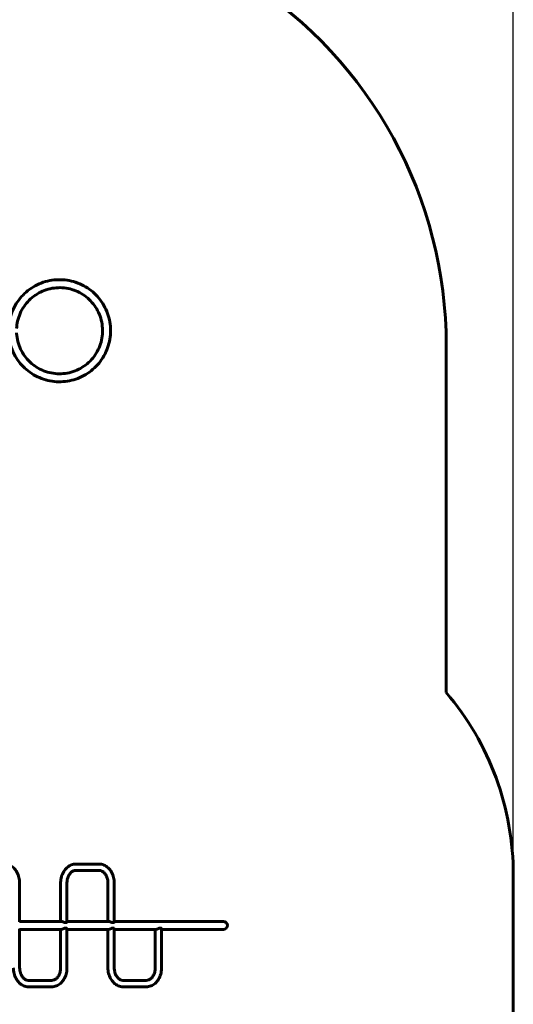
# Model space of a CAD drawing. Units: millimetres. Extents: x 7976 to 20166, y 8132 to 23512.
# Drawn here: x 17541 to 20166, y 12909 to 18139 of the extents above; entities that cross this region are included whole.
import ezdxf

# ---------------------------------------------------------------- set-up
doc = ezdxf.new("R2010")
doc.units = ezdxf.units.MM
doc.header["$LTSCALE"] = 100
doc.layers.add('Widoczne (ISO)', color=7, linetype='Continuous', lineweight=60)
doc.layers.add('Wymiar (ISO)', color=7, linetype='Continuous', lineweight=25)
doc.styles.add('Tekst notatki (ISO)', font='tahoma.ttf')
doc.dimstyles.new('Domyślne (ISO)', dxfattribs={"dimscale": 100, "dimtxt": 3.5, "dimasz": 2.5, "dimexe": 3.175, "dimexo": 0, "dimgap": 0.762, "dimtad": 1, "dimrnd": 1e-08, "dimzin": 0, "dimtxsty": 'Tekst notatki (ISO)', "dimcen": 0.09, "dimdle": 10, "dimclrd": 256, "dimclre": 256, "dimclrt": 256, "dimazin": 0, "dimtfac": 1.001486, "dimtmove": 0, "dimatfit": 3, "dimfxl": 0, "dimtolj": 1, "dimtzin": 0, "dimlwd": -1, "dimlwe": -1, "dimarcsym": 0})

# ---------------------------------------------------------------- blocks, each defined once
blk = doc.blocks.new('*D6')
at = {"layer": 'Defpoints', "color": 0}
for p in [(20165.9, 23063.5), (8884.1, 14827.6), (20165.9, 13594.2)]:
    blk.add_point(p, dxfattribs=at)
at = {"layer": 'Wymiar (ISO)'}
for p, q in [((8884.1, 14827.6), (8884.1, 23381)), ((20165.9, 13594.2), (20165.9, 23381)), ((9134.1, 23063.5), (19915.9, 23063.5))]:
    blk.add_line(p, q, dxfattribs=at)
for points in [[(9134.1, 23105.2), (9134.1, 23021.8), (8884.1, 23063.5)], [(19915.9, 23105.2), (19915.9, 23021.8), (20165.9, 23063.5)]]:
    blk.add_solid(points, dxfattribs=at)
at = {"layer": 'Wymiar (ISO)', "insert": (13905.1, 23505.7), "char_height": 350, "attachment_point": 1, "style": 'Tekst notatki (ISO)'}
blk.add_mtext('\\A1;11282', dxfattribs=at)

msp = doc.modelspace()

# ---------------------------------------------------------------- linework, layer by layer
at = {"layer": 'Widoczne (ISO)'}
for p, q in [((19809.3, 14565.1), (19809.3, 16408)), ((17962.4, 13654.3), (17839.9, 13654.3)), ((17962.4, 13620.6), (17839.9, 13620.6)), ((17540.6, 13346.5), (17540.6, 13553.3)), ((17758.5, 13553.3), (17758.5, 13349.5)), ((17792.2, 13553.3), (17792.2, 13346.5)), ((18010.1, 13349.5), (18010.1, 13553.3)), ((18043.8, 13346.5), (18043.8, 13553.3)), ((20165.9, 12851.8), (20165.9, 13594.2)), ((17762.5, 13349.5), (17540.6, 13349.5)), ((17790.9, 13343.3), (17779.1, 13343.3)), ((18014, 13349.5), (17792.2, 13349.5)), ((18042.5, 13343.3), (18030.6, 13343.3)), ((18578.5, 13349.5), (18043.8, 13349.5)), ((18623.8, 13349.5), (18578.5, 13349.5)), ((17540.6, 13310.1), (17540.6, 13103.3)), ((17762.5, 13307.1), (17540.6, 13307.1)), ((17758.5, 13103.3), (17758.5, 13307.1)), ((17779.1, 13313.3), (17790.9, 13313.3)), ((17792.2, 13103.3), (17792.2, 13310.1)), ((18014, 13307.1), (17792.2, 13307.1)), ((18010.1, 13307.1), (18010.1, 13103.3)), ((18030.6, 13313.3), (18042.5, 13313.3)), ((18043.8, 13310.1), (18043.8, 13103.3)), ((18265.6, 13307.1), (18043.8, 13307.1)), ((18261.6, 13103.3), (18261.6, 13307.1)), ((18282.2, 13313.3), (18294, 13313.3)), ((18295.3, 13103.3), (18295.3, 13310.1)), ((18578.5, 13307.1), (18295.3, 13307.1)), ((18578.5, 13307.1), (18623.8, 13307.1)), ((17588.3, 13035.9), (17710.9, 13035.9)), ((18091.4, 13035.9), (18214, 13035.9)), ((17588.3, 13002.2), (17710.9, 13002.2)), ((18091.4, 13002.2), (18214, 13002.2))]:
    msp.add_line(p, q, dxfattribs=at)
for centre, radius, start, end in [((17509.3, 16408), 2300, 0, 57.2883), ((18665.9, 13594.2), 1500, 0, 40.3361), ((18623.8, 13328.3), 21.2, 270, 90)]:
    msp.add_arc(centre, radius, start, end, dxfattribs=at)
for points, knots in [([(17482.6, 16511.2), (17483.3, 16518.7), (17484.2, 16526.1), (17488.2, 16548.9), (17492.2, 16564), (17502.7, 16593.2), (17509.2, 16607.4), (17524.5, 16634.4), (17533.4, 16647.3), (17553.1, 16671.3), (17564.1, 16682.5), (17587.6, 16702.7), (17600.3, 16711.9), (17627, 16727.8), (17641, 16734.7), (17670, 16745.8), (17685, 16750.1), (17715.5, 16756.1), (17731.1, 16757.8), (17762.1, 16758.5), (17777.7, 16757.5), (17808.4, 16752.9), (17823.7, 16749.2), (17853.1, 16739.4), (17867.5, 16733.2), (17894.8, 16718.5), (17907.9, 16710), (17932.4, 16690.8), (17943.8, 16680.1), (17964.6, 16657), (17974, 16644.6), (17990.5, 16618.3), (17997.7, 16604.4), (18009.5, 16575.6), (18014.2, 16560.7), (18020.9, 16530.4), (18022.9, 16514.9), (18024.3, 16483.8), (18023.7, 16468.2), (18019.8, 16437.4), (18016.5, 16422.1), (18007.3, 16392.4), (18001.5, 16377.9), (17987.4, 16350.2), (17979.1, 16337), (17960.5, 16312.1), (17950.1, 16300.4), (17927.5, 16279.1), (17915.3, 16269.4), (17889.4, 16252.3), (17875.6, 16244.8), (17847.2, 16232.3), (17832.3, 16227.3), (17802.2, 16219.9), (17786.7, 16217.5), (17755.7, 16215.4), (17740.1, 16215.7), (17709.2, 16218.9), (17693.8, 16221.8), (17664, 16230.3), (17649.3, 16235.8), (17621.3, 16249.3), (17607.9, 16257.2), (17582.6, 16275.3), (17570.7, 16285.4), (17548.8, 16307.5), (17538.8, 16319.5), (17521.1, 16345), (17513.3, 16358.6), (17500.2, 16386.8), (17494.9, 16401.5), (17486.8, 16431.4), (17484, 16446.8), (17482.6, 16462.5), (17482.6, 16462.7), (17482.6, 16462.9)], [2.498163, 2.498163, 2.498163, 2.498163, 4.830192, 4.830192, 9.64872, 9.64872, 14.467304, 14.467304, 19.285888, 19.285888, 24.104471, 24.104471, 28.923055, 28.923055, 33.741639, 33.741639, 38.560223, 38.560223, 43.378806, 43.378806, 48.19739, 48.19739, 53.015974, 53.015974, 57.834558, 57.834558, 62.653141, 62.653141, 67.471725, 67.471725, 72.290309, 72.290309, 77.108893, 77.108893, 81.927476, 81.927476, 86.74606, 86.74606, 91.564644, 91.564644, 96.383228, 96.383228, 101.201811, 101.201811, 106.020395, 106.020395, 110.838979, 110.838979, 115.657563, 115.657563, 120.476146, 120.476146, 125.29473, 125.29473, 130.113314, 130.113314, 134.931898, 134.931898, 139.750481, 139.750481, 144.569065, 144.569065, 149.387649, 149.387649, 154.206233, 154.206233, 159.024816, 159.024816, 163.8434, 163.8434, 168.661984, 168.661984, 173.480568, 173.480568, 173.540601, 173.540601, 173.540601, 173.540601]), ([(17524.2, 16476), (17524.2, 16474.6), (17524.3, 16473.3), (17525.3, 16457.7), (17527.6, 16443.5), (17534.8, 16415.9), (17539.7, 16402.4), (17551.8, 16376.6), (17559.1, 16364.2), (17575.9, 16341.1), (17585.4, 16330.3), (17606.2, 16310.7), (17617.5, 16301.9), (17641.5, 16286.5), (17654.3, 16280), (17680.8, 16269.3), (17694.6, 16265.3), (17722.6, 16259.8), (17736.9, 16258.3), (17765.4, 16258.1), (17779.8, 16259.4), (17807.8, 16264.5), (17821.7, 16268.4), (17848.3, 16278.7), (17861.2, 16285.1), (17885.4, 16300.1), (17896.9, 16308.8), (17917.9, 16328.1), (17927.5, 16338.8), (17944.6, 16361.6), (17952.1, 16373.9), (17964.6, 16399.5), (17969.7, 16413), (17977.2, 16440.5), (17979.7, 16454.7), (17981.9, 16483.1), (17981.7, 16497.5), (17978.6, 16525.9), (17975.7, 16540), (17967.4, 16567.3), (17962, 16580.6), (17948.8, 16605.8), (17940.9, 16617.9), (17923.2, 16640.3), (17913.3, 16650.7), (17891.7, 16669.3), (17880, 16677.7), (17855.3, 16692), (17842.3, 16698.1), (17815.4, 16707.5), (17801.4, 16711), (17773.2, 16715.4), (17758.9, 16716.2), (17730.3, 16715.2), (17716.1, 16713.3), (17688.3, 16707), (17674.6, 16702.6), (17648.4, 16691.2), (17635.8, 16684.2), (17612.2, 16668.2), (17601.2, 16659), (17581, 16638.9), (17571.8, 16627.8), (17555.7, 16604.2), (17548.7, 16591.7), (17537.3, 16565.5), (17532.8, 16551.9), (17526.7, 16524.9), (17524.8, 16511.5), (17524.2, 16498.1)], [452.469654, 452.469654, 452.469654, 452.469654, 452.889856, 452.889856, 457.37379, 457.37379, 461.857723, 461.857723, 466.341656, 466.341656, 470.82559, 470.82559, 475.309523, 475.309523, 479.793456, 479.793456, 484.277389, 484.277389, 488.761323, 488.761323, 493.245256, 493.245256, 497.729189, 497.729189, 502.213123, 502.213123, 506.697056, 506.697056, 511.180989, 511.180989, 515.664922, 515.664922, 520.148856, 520.148856, 524.632789, 524.632789, 529.116722, 529.116722, 533.600655, 533.600655, 538.084589, 538.084589, 542.568522, 542.568522, 547.052455, 547.052455, 551.536389, 551.536389, 556.020322, 556.020322, 560.504255, 560.504255, 564.988188, 564.988188, 569.472122, 569.472122, 573.956055, 573.956055, 578.439988, 578.439988, 582.923922, 582.923922, 587.407855, 587.407855, 591.891788, 591.891788, 596.375721, 596.375721, 600.591067, 600.591067, 600.591067, 600.591067]), ([(17540.6, 13553.3), (17540.6, 13563.4), (17539.4, 13573.6), (17534.6, 13593.1), (17530.9, 13602.5), (17521.5, 13619.5), (17515.6, 13627.2), (17502, 13640.1), (17494.2, 13645.3), (17477.8, 13652.3), (17469.2, 13654.2), (17460.1, 13654.3), (17459.7, 13654.3), (17459.3, 13654.3)], [1.570796, 1.570796, 1.570796, 1.570796, 1.884956, 1.884956, 2.199115, 2.199115, 2.513274, 2.513274, 2.827433, 2.827433, 3.127446, 3.127446, 3.141593, 3.141593, 3.141593, 3.141593]), ([(17839.9, 13654.3), (17831.5, 13654.3), (17823.2, 13652.7), (17807.3, 13646.6), (17799.7, 13641.9), (17786, 13629.9), (17779.9, 13622.5), (17769.8, 13605.9), (17765.9, 13596.8), (17760.4, 13577.5), (17758.9, 13567.4), (17758.5, 13555.9), (17758.5, 13554.6), (17758.5, 13553.3)], [3.141593, 3.141593, 3.141593, 3.141593, 3.43076, 3.43076, 3.729281, 3.729281, 4.043441, 4.043441, 4.3576, 4.3576, 4.671759, 4.671759, 4.712389, 4.712389, 4.712389, 4.712389]), ([(18043.8, 13553.3), (18043.8, 13563.4), (18042.5, 13573.6), (18037.7, 13593.1), (18034.1, 13602.5), (18024.6, 13619.5), (18018.7, 13627.2), (18005.1, 13640.1), (17997.3, 13645.3), (17980.9, 13652.3), (17972.3, 13654.2), (17963.2, 13654.3), (17962.8, 13654.3), (17962.4, 13654.3)], [1.570796, 1.570796, 1.570796, 1.570796, 1.884956, 1.884956, 2.199115, 2.199115, 2.513274, 2.513274, 2.827433, 2.827433, 3.127446, 3.127446, 3.141593, 3.141593, 3.141593, 3.141593]), ([(17839.9, 13620.6), (17835.4, 13620.6), (17830.9, 13619.7), (17822.1, 13616), (17817.7, 13613.1), (17809.4, 13605.3), (17805.6, 13600.4), (17799.4, 13589.2), (17796.9, 13583), (17793.4, 13569.7), (17792.4, 13562.7), (17792.2, 13554.9), (17792.2, 13554.1), (17792.2, 13553.3)], [3.141593, 3.141593, 3.141593, 3.141593, 3.455752, 3.455752, 3.769911, 3.769911, 4.082749, 4.082749, 4.38194, 4.38194, 4.678728, 4.678728, 4.712389, 4.712389, 4.712389, 4.712389]), ([(18010.1, 13553.3), (18010.1, 13560.3), (18009.3, 13567.4), (18006.1, 13580.7), (18003.8, 13587), (17998, 13598.3), (17994.5, 13603.2), (17986.8, 13611.4), (17982.5, 13614.6), (17973.7, 13619), (17969.2, 13620.2), (17964, 13620.6), (17963.2, 13620.6), (17962.4, 13620.6)], [1.570796, 1.570796, 1.570796, 1.570796, 1.867505, 1.867505, 2.164246, 2.164246, 2.462834, 2.462834, 2.77205, 2.77205, 3.08621, 3.08621, 3.141593, 3.141593, 3.141593, 3.141593]), ([(17762.5, 13349.5), (17763.2, 13349.5), (17764, 13349.4), (17765.8, 13349), (17766.7, 13348.8), (17768.7, 13348.1), (17769.8, 13347.7), (17771.8, 13346.8), (17772.9, 13346.3), (17774.9, 13345.3), (17776, 13344.8), (17777.7, 13343.9), (17778.4, 13343.6), (17779.1, 13343.3)], [8.152184, 8.152184, 8.152184, 8.152184, 8.486711, 8.486711, 8.821239, 8.821239, 9.155767, 9.155767, 9.490294, 9.490294, 9.835115, 9.835115, 10.050752, 10.050752, 10.050752, 10.050752]), ([(17790.9, 13343.3), (17791.2, 13343.6), (17791.4, 13343.9), (17791.9, 13344.8), (17792.1, 13345.3), (17792.2, 13346), (17792.2, 13346.3), (17792.2, 13346.5)], [0.8188261, 0.8188261, 0.8188261, 0.8188261, 1.0344634, 1.0344634, 1.3792845, 1.3792845, 1.5390871, 1.5390871, 1.5390871, 1.5390871]), ([(18014, 13349.5), (18014.7, 13349.5), (18015.6, 13349.4), (18017.3, 13349), (18018.3, 13348.8), (18020.3, 13348.1), (18021.3, 13347.7), (18023.4, 13346.8), (18024.5, 13346.3), (18026.5, 13345.3), (18027.6, 13344.8), (18029.3, 13343.9), (18030, 13343.6), (18030.6, 13343.3)], [2.717395, 2.717395, 2.717395, 2.717395, 3.051922, 3.051922, 3.38645, 3.38645, 3.720977, 3.720977, 4.055505, 4.055505, 4.400326, 4.400326, 4.615963, 4.615963, 4.615963, 4.615963]), ([(18042.5, 13343.3), (18042.7, 13343.6), (18043, 13343.9), (18043.4, 13344.8), (18043.6, 13345.3), (18043.8, 13346), (18043.8, 13346.3), (18043.8, 13346.5)], [6.2536154, 6.2536154, 6.2536154, 6.2536154, 6.4692526, 6.4692526, 6.8140738, 6.8140738, 6.9738764, 6.9738764, 6.9738764, 6.9738764]), ([(17779.1, 13313.3), (17778.4, 13313), (17777.7, 13312.6), (17776, 13311.8), (17774.9, 13311.2), (17772.9, 13310.3), (17771.8, 13309.8), (17769.8, 13308.9), (17768.7, 13308.5), (17766.7, 13307.8), (17765.8, 13307.5), (17764, 13307.2), (17763.2, 13307.1), (17762.5, 13307.1)], [0.818826, 0.818826, 0.818826, 0.818826, 1.034463, 1.034463, 1.379284, 1.379284, 1.713812, 1.713812, 2.04834, 2.04834, 2.382867, 2.382867, 2.717395, 2.717395, 2.717395, 2.717395]), ([(17792.2, 13310.1), (17792.2, 13310.3), (17792.2, 13310.5), (17792.1, 13311.2), (17791.9, 13311.8), (17791.4, 13312.6), (17791.2, 13313), (17790.9, 13313.3)], [9.3304914, 9.3304914, 9.3304914, 9.3304914, 9.4902941, 9.4902941, 9.8351152, 9.8351152, 10.0507524, 10.0507524, 10.0507524, 10.0507524]), ([(18030.6, 13313.3), (18030, 13313), (18029.3, 13312.6), (18027.6, 13311.8), (18026.5, 13311.2), (18024.5, 13310.3), (18023.4, 13309.8), (18021.3, 13308.9), (18020.3, 13308.5), (18018.3, 13307.8), (18017.3, 13307.5), (18015.6, 13307.2), (18014.7, 13307.1), (18014, 13307.1)], [6.253615, 6.253615, 6.253615, 6.253615, 6.469253, 6.469253, 6.814074, 6.814074, 7.148601, 7.148601, 7.483129, 7.483129, 7.817656, 7.817656, 8.152184, 8.152184, 8.152184, 8.152184]), ([(18043.8, 13310.1), (18043.8, 13310.3), (18043.8, 13310.5), (18043.6, 13311.2), (18043.4, 13311.8), (18043, 13312.6), (18042.7, 13313), (18042.5, 13313.3)], [3.8957022, 3.8957022, 3.8957022, 3.8957022, 4.0555048, 4.0555048, 4.4003259, 4.4003259, 4.6159631, 4.6159631, 4.6159631, 4.6159631]), ([(18282.2, 13313.3), (18281.6, 13313), (18280.9, 13312.6), (18279.1, 13311.8), (18278.1, 13311.2), (18276, 13310.3), (18275, 13309.8), (18272.9, 13308.9), (18271.9, 13308.5), (18269.9, 13307.8), (18268.9, 13307.5), (18267.1, 13307.2), (18266.3, 13307.1), (18265.6, 13307.1)], [0.818826, 0.818826, 0.818826, 0.818826, 1.034463, 1.034463, 1.379284, 1.379284, 1.713812, 1.713812, 2.04834, 2.04834, 2.382867, 2.382867, 2.717395, 2.717395, 2.717395, 2.717395]), ([(18295.3, 13310.1), (18295.3, 13310.3), (18295.3, 13310.5), (18295.2, 13311.2), (18295, 13311.8), (18294.5, 13312.6), (18294.3, 13313), (18294, 13313.3)], [9.3304914, 9.3304914, 9.3304914, 9.3304914, 9.4902941, 9.4902941, 9.8351152, 9.8351152, 10.0507524, 10.0507524, 10.0507524, 10.0507524]), ([(17506.9, 13103.3), (17506.9, 13093.1), (17508.2, 13082.9), (17513, 13063.4), (17516.6, 13054.1), (17526.1, 13037.1), (17532, 13029.4), (17545.6, 13016.5), (17553.4, 13011.3), (17569.8, 13004.3), (17578.4, 13002.4), (17587.5, 13002.2), (17587.9, 13002.2), (17588.3, 13002.2)], [1.570796, 1.570796, 1.570796, 1.570796, 1.884956, 1.884956, 2.199115, 2.199115, 2.513274, 2.513274, 2.827433, 2.827433, 3.127446, 3.127446, 3.141593, 3.141593, 3.141593, 3.141593]), ([(17540.6, 13103.3), (17540.6, 13096.2), (17541.5, 13089.2), (17544.6, 13075.8), (17546.9, 13069.5), (17552.7, 13058.3), (17556.2, 13053.4), (17564, 13045.2), (17568.3, 13042), (17577, 13037.6), (17581.5, 13036.3), (17586.7, 13036), (17587.5, 13035.9), (17588.3, 13035.9)], [1.570796, 1.570796, 1.570796, 1.570796, 1.867505, 1.867505, 2.164246, 2.164246, 2.462834, 2.462834, 2.77205, 2.77205, 3.08621, 3.08621, 3.141593, 3.141593, 3.141593, 3.141593]), ([(17710.9, 13002.2), (17719.2, 13002.2), (17727.5, 13003.8), (17743.4, 13010), (17751, 13014.7), (17764.7, 13026.6), (17770.8, 13034), (17780.9, 13050.6), (17784.8, 13059.8), (17790.3, 13079.1), (17791.8, 13089.2), (17792.2, 13100.6), (17792.2, 13102), (17792.2, 13103.3)], [3.141593, 3.141593, 3.141593, 3.141593, 3.43076, 3.43076, 3.729281, 3.729281, 4.043441, 4.043441, 4.3576, 4.3576, 4.671759, 4.671759, 4.712389, 4.712389, 4.712389, 4.712389]), ([(17710.9, 13035.9), (17715.3, 13035.9), (17719.8, 13036.8), (17728.6, 13040.6), (17733.1, 13043.5), (17741.3, 13051.3), (17745.1, 13056.2), (17751.3, 13067.4), (17753.8, 13073.6), (17757.3, 13086.8), (17758.3, 13093.8), (17758.5, 13101.7), (17758.5, 13102.5), (17758.5, 13103.3)], [3.141593, 3.141593, 3.141593, 3.141593, 3.455752, 3.455752, 3.769911, 3.769911, 4.082749, 4.082749, 4.38194, 4.38194, 4.678728, 4.678728, 4.712389, 4.712389, 4.712389, 4.712389]), ([(18010.1, 13103.3), (18010.1, 13093.1), (18011.3, 13082.9), (18016.2, 13063.4), (18019.8, 13054.1), (18029.3, 13037.1), (18035.1, 13029.4), (18048.7, 13016.5), (18056.5, 13011.3), (18072.9, 13004.3), (18081.6, 13002.4), (18090.6, 13002.2), (18091, 13002.2), (18091.4, 13002.2)], [1.570796, 1.570796, 1.570796, 1.570796, 1.884956, 1.884956, 2.199115, 2.199115, 2.513274, 2.513274, 2.827433, 2.827433, 3.127446, 3.127446, 3.141593, 3.141593, 3.141593, 3.141593]), ([(18043.8, 13103.3), (18043.8, 13096.2), (18044.6, 13089.2), (18047.7, 13075.8), (18050, 13069.5), (18055.8, 13058.3), (18059.3, 13053.4), (18067.1, 13045.2), (18071.4, 13042), (18080.2, 13037.6), (18084.6, 13036.3), (18089.9, 13036), (18090.6, 13035.9), (18091.4, 13035.9)], [1.570796, 1.570796, 1.570796, 1.570796, 1.867505, 1.867505, 2.164246, 2.164246, 2.462834, 2.462834, 2.77205, 2.77205, 3.08621, 3.08621, 3.141593, 3.141593, 3.141593, 3.141593]), ([(18214, 13002.2), (18222.3, 13002.2), (18230.7, 13003.8), (18246.6, 13010), (18254.1, 13014.7), (18267.9, 13026.6), (18274, 13034), (18284, 13050.6), (18288, 13059.8), (18293.4, 13079.1), (18295, 13089.2), (18295.3, 13100.6), (18295.3, 13102), (18295.3, 13103.3)], [3.141593, 3.141593, 3.141593, 3.141593, 3.43076, 3.43076, 3.729281, 3.729281, 4.043441, 4.043441, 4.3576, 4.3576, 4.671759, 4.671759, 4.712389, 4.712389, 4.712389, 4.712389]), ([(18214, 13035.9), (18218.4, 13035.9), (18222.9, 13036.8), (18231.8, 13040.6), (18236.2, 13043.5), (18244.4, 13051.3), (18248.2, 13056.2), (18254.5, 13067.4), (18257, 13073.6), (18260.4, 13086.8), (18261.4, 13093.8), (18261.6, 13101.7), (18261.6, 13102.5), (18261.6, 13103.3)], [3.141593, 3.141593, 3.141593, 3.141593, 3.455752, 3.455752, 3.769911, 3.769911, 4.082749, 4.082749, 4.38194, 4.38194, 4.678728, 4.678728, 4.712389, 4.712389, 4.712389, 4.712389])]:
    msp.add_open_spline(points, degree=3, knots=knots, dxfattribs=at)

# ---------------------------------------------------------------- dimensions: what is measured, and where the dimension line sits
at = {"layer": 'Wymiar (ISO)'}
dim = msp.add_linear_dim(base=(20165.9, 23063.5), p1=(8884.1, 14827.6), p2=(20165.9, 13594.2), angle=180, dimstyle='Domyślne (ISO)', override={"dimdec": 0, "dimtp": 0, "dimtm": 0, "dimtdec": 2, "dimtofl": 0, "dimatfit": 1}, dxfattribs=at)
dim.commit()
dim.dimension.update_dxf_attribs({"geometry": '*D6', "text_midpoint": (14525, 23063.5), "dimtype": 160})

doc.saveas('drawing.dxf')
